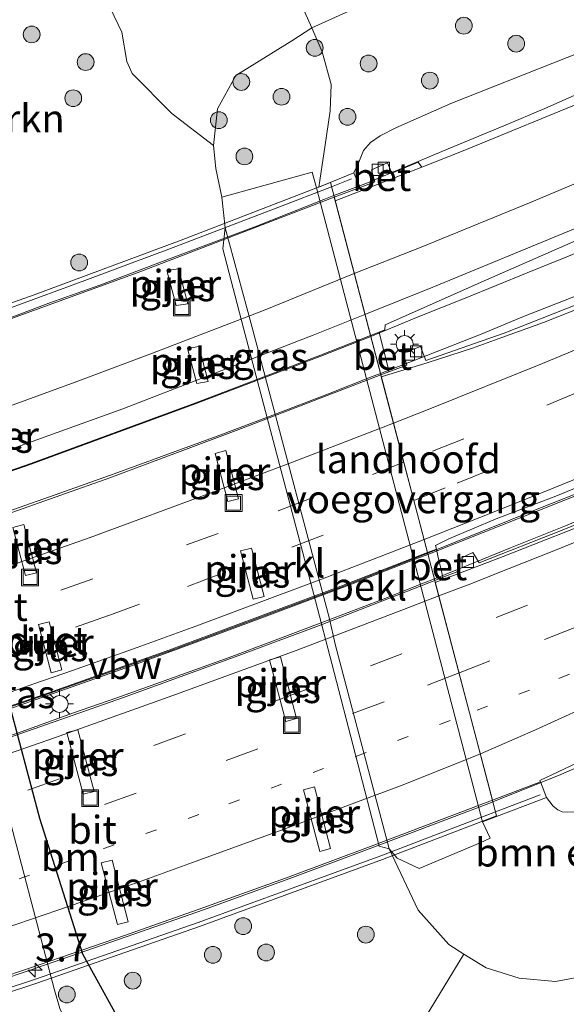
# Model space of a CAD drawing. Units: metres. Extents: x 139990 to 150009, y 452071 to 456253.
# Drawn here: x 142211 to 142260, y 456081 to 456169 of the extents above; entities that cross this region are included whole.
import ezdxf
from ezdxf.enums import TextEntityAlignment as Align

# ---------------------------------------------------------------- set-up
doc = ezdxf.new("R2010")
doc.units = ezdxf.units.M
for name, pattern in [('IE-TERREINAFSCHEIDING', [10, 8, -2]), ('VW-1-3_STREEP', [4, 1, -3]), ('VW-3-9_STREEP', [12, 3, -9])]:
    doc.linetypes.add(name, pattern=pattern)
doc.layers.get('0').update_dxf_attribs({"lineweight": 25})
for name, color, linetype, lineweight in [('B-ME-AM-KILOMETR-S-B2', 7, 'Continuous', 18), ('B-ME-BV-GELEIDECONSTRUCTIE-ANTIVERBLINDINGSSCHERM-L-B1', 213, 'BV-ANTIVERBLINDINGSSCHERM', 18), ('B-ME-BV-GELEIDECONSTRUCTIE-ANTIVERBLINDINGSSCHERM-L-B2', 213, 'BV-ANTIVERBLINDINGSSCHERM', 18), ('B-ME-BV-GELEIDECONSTRUCTIE-GELEIDERAIL-L-B1', 213, 'BV-GELEIDERAIL', 18), ('B-ME-BV-GELEIDECONSTRUCTIE-GELEIDERAIL-L-B2', 213, 'BV-GELEIDERAIL', 18), ('B-ME-GR-BOMENSTRUIKEN-GV-B6', 93, 'Continuous', 18), ('B-ME-GR-BOOM-GV-B6', 93, 'Continuous', 18), ('B-ME-GR-BOOM-S-B1', 93, 'Continuous', 18), ('B-ME-GW-KRUINLIJN-L-B1', 93, 'Continuous', 18), ('B-ME-GW-TEENLIJN-L-B1', 93, 'Continuous', 18), ('B-ME-IE-GRASLAND-GV-B6', 93, 'Continuous', 18), ('B-ME-IE-INRICHTINGSELEMENT-S-B1', 253, 'Continuous', 18), ('B-ME-IE-MEUBILAIR_WEGMEUBILAIR-LICHTMAST-S-B1', 8, 'Continuous', 18), ('B-ME-IE-MEUBILAIR_WEGMEUBILAIR-LICHTMAST-S-B2', 8, 'Continuous', 18), ('B-ME-IE-TERREINAFSCHEIDING-RASTERHEKWERK-L-B1', 8, 'IE-TERREINAFSCHEIDING', 18), ('B-ME-KW-LANDHOOFD-GV-B6', 173, 'Continuous', 18), ('B-ME-KW-LEUNING-L-B1', 8, 'Continuous', 18), ('B-ME-KW-LEUNING-L-B2', 8, 'Continuous', 18), ('B-ME-KW-PIJLER-GV-B6', 173, 'Continuous', 18), ('B-ME-KW-VIADUCT-GV-B7', 173, 'Continuous', 18), ('B-ME-KW-VOEGOVERGANG-L-B2', 8, 'Continuous', 18), ('B-ME-OB-BEKLEDING-GV-B6', 253, 'Continuous', 18), ('B-ME-OG-WATER-GV-B6', 153, 'Continuous', 18), ('B-ME-VH-VERH_SOORT-BETON-OVERIG-GV-B6', 8, 'IE-TERREINAFSCHEIDING-NATUURLIJK-HOUTWAL', 18), ('B-ME-VH-VERH_SOORT-BITUMEN-GV-B6', 8, 'IE-TERREINAFSCHEIDING-NATUURLIJK-HOUTWAL', 18), ('B-ME-VH-VERH_SOORT-BITUMEN-GV-B7', 8, 'Continuous', 18), ('B-ME-VH-VERH_SOORT-KLINKERS-GV-B6', 8, 'IE-TERREINAFSCHEIDING-NATUURLIJK-HOUTWAL', 18), ('B-ME-VV-KOLK-S-B1', 8, 'Continuous', 18), ('B-ME-VW-MARKERING-13STREEP-045-L-B1', 255, 'VW-1-3_STREEP', 18), ('B-ME-VW-MARKERING-13STREEP-045-L-B2', 255, 'VW-1-3_STREEP', 18), ('B-ME-VW-MARKERING-39STREEP-015-L-B1', 255, 'VW-3-9_STREEP', 18), ('B-ME-VW-MARKERING-39STREEP-015-L-B2', 255, 'VW-3-9_STREEP', 18), ('B-ME-VW-MARKERING-STREEP-015-L-B1', 7, 'Continuous', 18), ('B-ME-VW-MARKERING-STREEP-015-L-B2', 7, 'Continuous', 18)]:
    doc.layers.add(name, color=color, linetype=linetype, lineweight=lineweight)
doc.layers.add('B-ME-GW-INSTEEKWATERGANG-L-B1', color=10, linetype='Continuous')
doc.styles.add('NLCS-ISO', font='NLCS-ISO.TTF')
doc.linetypes.add('BV-ANTIVERBLINDINGSSCHERM', pattern='A,2,-1,[22,NLCS.SHX,S=1,R=0,X=0,Y=0],-1', length=4)
doc.linetypes.add('BV-GELEIDERAIL', pattern='A,10,-3,[108,NLCS.SHX,S=1,R=0,X=0,Y=0],-3', length=16)
doc.linetypes.add('IE-TERREINAFSCHEIDING-NATUURLIJK-HOUTWAL', pattern='A,7,-1.5,[67,NLCS.SHX,S=0.75,R=45,X=0,Y=0],-1.5,7,-1.5,[70,NLCS.SHX,S=0.75,R=0,X=0,Y=0],-1.5', length=20)

# ---------------------------------------------------------------- blocks, each defined once
blk = doc.blocks.new('hecto')
for p, q in [((0, 0.625), (-0.625, 0)), ((0, -0.625), (0, 0.625)), ((-0.625, 0), (0.625, 0)), ((0.625, 0), (0, -0.625))]:
    blk.add_line(p, q)
blk = doc.blocks.new('boom')
h = blk.add_hatch(color=256)
edge = h.paths.add_edge_path()
edge.add_arc((0, 0), 0.75, 0, 360)
blk.add_circle((0, 0), 0.75)
blk = doc.blocks.new('lantaarnpaal')
for p, q in [((-0.884, 0.884), (-0.53, 0.53)), ((0, 0.75), (0, 1.25)), ((0.53, 0.53), (0.884, 0.884)), ((-0.75, 0), (-1.25, 0)), ((0.75, 0), (1.25, 0)), ((-0.53, -0.53), (-0.884, -0.884)), ((0, -0.75), (0, -1.25)), ((0.53, -0.53), (0.884, -0.884))]:
    blk.add_line(p, q)
blk.add_circle((0, 0), 0.75)
blk = doc.blocks.new('kolk')
blk.add_lwpolyline([(-0.5, -0.5), (0.5, -0.5), (0.5, 0.5), (-0.5, 0.5)], close=True)
blk = doc.blocks.new('put')
for p, q in [((0.75, 0.75), (-0.75, 0.75)), ((-0.75, 0.75), (-0.75, -0.75)), ((0.75, -0.75), (0.75, 0.75)), ((-0.75, -0.75), (0.75, -0.75))]:
    blk.add_line(p, q)
blk.add_lwpolyline([(-0.625, 0.625), (0.625, 0.625), (0.625, -0.625), (-0.625, -0.625)], close=True)

msp = doc.modelspace()

# ---------------------------------------------------------------- linework, layer by layer
at = {"layer": 'B-ME-BV-GELEIDECONSTRUCTIE-ANTIVERBLINDINGSSCHERM-L-B1'}
msp.add_polyline3d([(142295.8563, 456141.8021, 11.521), (142293.7481, 456140.8571, 11.515), (142289.1217, 456138.7754, 11.5289), (142284.2322, 456136.6351, 11.5456), (142280.5558, 456135.0971, 11.5461), (142275.6175, 456132.9291, 11.5907), (142270.7607, 456130.8137, 11.6237), (142265.8691, 456128.7544, 11.6206), (142262.0694, 456127.2054, 11.6514), (142257.1293, 456125.2378, 11.6883), (142252.2481, 456123.2906, 11.712), (142247.3331, 456121.3372, 11.7549)], dxfattribs=at)
at = {"layer": 'B-ME-BV-GELEIDECONSTRUCTIE-ANTIVERBLINDINGSSCHERM-L-B2'}
msp.add_polyline3d([(142181.5661, 456098.1975, 11.7258), (142188.7676, 456100.4685, 11.774), (142198.2734, 456103.5821, 11.776), (142207.7514, 456106.7767, 11.791), (142217.1379, 456110.0653, 11.789), (142221.7415, 456111.7049, 11.783), (142226.4325, 456113.4362, 11.791), (142231.4923, 456115.2988, 11.776), (142236.4802, 456117.1586, 11.7869), (142240.5171, 456118.6912, 11.736), (142246.4369, 456120.9966, 11.7494), (142247.3331, 456121.3372, 11.7549)], dxfattribs=at)
at = {"layer": 'B-ME-BV-GELEIDECONSTRUCTIE-GELEIDERAIL-L-B1'}
for points in [[(142238.9398, 456153.3533, 9.6968), (142241.7819, 456154.4473, 9.703), (142244.2028, 456155.4321, 9.657), (142249.1332, 456157.5156, 9.6394), (142254.1063, 456159.5857, 9.6004), (142257.743, 456161.1174, 9.5965), (142263.8453, 456163.8324, 9.5498), (142267.5226, 456165.472, 9.5392), (142271.2277, 456167.1191, 9.4928), (142276.0811, 456169.2725, 9.4327), (142280.9563, 456171.4088, 9.3681), (142285.8452, 456173.5284, 9.2747), (142290.68, 456175.689, 9.2383), (142295.8565, 456177.9612, 9.262)], [(142242.2337, 456140.7889, 10.2289), (142246.3024, 456142.4673, 10.1878), (142250.647, 456144.197, 10.209), (142256.1853, 456146.4608, 10.1315), (142259.8585, 456147.9451, 10.1171), (142264.833, 456150.0455, 10.073), (142269.7361, 456152.1318, 10.0256), (142273.4038, 456153.7304, 9.9654), (142278.1933, 456155.7931, 9.8901), (142283.1654, 456157.9578, 9.9092), (142288.0984, 456160.0862, 9.8233), (142295.8578, 456163.3154, 9.7286)], [(142243.0992, 456137.4872, 9.9139), (142247.2229, 456139.0898, 9.864), (142252.0767, 456140.9988, 9.8523), (142255.8583, 456142.5604, 9.8413), (142260.7705, 456144.4878, 9.7757), (142265.7009, 456146.5267, 9.755), (142270.3289, 456148.4686, 9.703), (142275.5614, 456150.664, 9.6488), (142279.3012, 456152.3162, 9.6208), (142284.0847, 456154.436, 9.6418), (142288.9065, 456156.606, 9.6153), (142295.8571, 456159.9261, 9.54)], [(142247.3054, 456121.443, 10.5547), (142252.1948, 456123.4264, 10.4866), (142257.0752, 456125.3733, 10.4628), (142262.0149, 456127.3407, 10.4259), (142265.8132, 456128.8891, 10.3952), (142270.7033, 456130.9478, 10.3983), (142275.559, 456133.0628, 10.3653), (142280.4983, 456135.2312, 10.3206), (142284.1748, 456136.7692, 10.3202), (142289.0619, 456138.9085, 10.3034), (142293.7163, 456141.0046, 10.2895), (142295.8562, 456141.971, 10.2679)], [(142295.8568, 456139.7673, 9.9918), (142287.6843, 456136.1517, 10.0288), (142282.8526, 456133.9559, 10.0584), (142277.9603, 456131.7393, 10.0982), (142274.2564, 456130.1047, 10.103), (142269.4005, 456128.0466, 10.1626), (142264.4477, 456125.9519, 10.155), (142259.5813, 456123.8881, 10.1869), (142254.683, 456121.926, 10.2128), (142250.9119, 456120.3922, 10.1983), (142247.9007, 456119.1722, 10.196)], [(142295.8566, 456119.1904, 10.7256), (142290.4434, 456116.5131, 10.7692), (142286.8808, 456114.7024, 10.7656), (142282.0266, 456112.3507, 10.7949), (142277.2701, 456110.0547, 10.8525), (142272.4188, 456107.7625, 10.8595), (142268.7913, 456106.0105, 10.8818), (142263.9972, 456103.8072, 10.9038), (142259.183, 456101.706, 10.983), (142257.3398, 456100.963, 10.9947), (142253.1203, 456099.2619, 11.0214)]]:
    msp.add_polyline3d(points, dxfattribs=at)
at = {"layer": 'B-ME-BV-GELEIDECONSTRUCTIE-GELEIDERAIL-L-B2'}
for points in [[(142238.9398, 456153.3533, 9.6968), (142238.0636, 456153.0159, 9.695), (142231.9005, 456150.5538, 9.7943), (142226.9021, 456148.6815, 9.7936), (142223.1053, 456147.2606, 9.8083), (142218.098, 456145.3673, 9.8586), (142213.553, 456143.763, 9.772), (142208.1077, 456141.6957, 9.8165), (142204.377, 456140.4143, 9.7958), (142199.418, 456138.748, 9.76), (142194.689, 456137.121, 9.757), (142189.954, 456135.514, 9.761), (142185.4415, 456133.9156, 9.7578), (142180.377, 456132.2215, 9.7537), (142173.2264, 456130.0013, 9.755)], [(142242.2337, 456140.7889, 10.2289), (142237.778, 456139.0385, 10.2596), (142226.673, 456134.8031, 10.2631), (142211.9769, 456129.3913, 10.2723), (142197.3562, 456124.302, 10.2833), (142187.4973, 456121.0283, 10.2627), (142176.5096, 456117.4806, 10.2432)], [(142177.3327, 456114.3418, 9.877), (142181.394, 456115.603, 9.884), (142186.15, 456117.147, 9.9), (142190.963, 456118.706, 9.919), (142195.706, 456120.288, 9.91), (142200.438, 456121.902, 9.912), (142205.173, 456123.509, 9.906), (142209.887, 456125.178, 9.916), (142214.6, 456126.846, 9.915), (142219.357, 456128.546, 9.918), (142223.5714, 456130.0672, 9.9583), (142228.5539, 456131.9059, 9.9803), (142233.5131, 456133.774, 9.9553), (142238.4751, 456135.6676, 9.943), (142242.2023, 456137.1583, 9.8893), (142243.0992, 456137.4872, 9.9139)], [(142181.548, 456098.2664, 10.5263), (142188.1694, 456100.3704, 10.5702), (142198.7749, 456103.8547, 10.5768), (142212.9733, 456108.7154, 10.5899), (142224.272, 456112.7173, 10.5874), (142239.5942, 456118.4367, 10.5472), (142247.3054, 456121.443, 10.5547)], [(142247.9007, 456119.1722, 10.196), (142246.9954, 456118.8044, 10.1869), (142243.3455, 456117.3646, 10.2171), (142238.3532, 456115.4563, 10.229), (142233.3371, 456113.5535, 10.224), (142229.6079, 456112.1596, 10.2501), (142224.6637, 456110.3766, 10.2308), (142219.5952, 456108.5425, 10.2389), (142215.7526, 456107.2038, 10.236), (142210.7437, 456105.4032, 10.238), (142205.8029, 456103.6937, 10.2399), (142200.6437, 456102.0131, 10.2232), (142195.5902, 456100.3015, 10.2071), (142191.8174, 456099.092, 10.2266), (142186.8396, 456097.4853, 10.2057), (142182.1517, 456095.9643, 10.1626)], [(142187.3171, 456076.266, 10.9922), (142194.5728, 456078.5342, 10.991), (142203.836, 456081.5467, 11.011), (142211.7925, 456084.23, 11.101), (142220.441, 456087.222, 11.0922), (142227.3358, 456089.6459, 11.0372), (142235.0087, 456092.4174, 11.0172), (142242.5697, 456095.2473, 11.011), (142249.2362, 456097.7759, 11.0122), (142252.992, 456099.2102, 11.0222), (142253.1203, 456099.2619, 11.0214)]]:
    msp.add_polyline3d(points, dxfattribs=at)
at = {"layer": 'B-ME-GR-BOMENSTRUIKEN-GV-B6'}
for points in [[(142261.8709, 456083.8506, 3.2255), (142258.698, 456083.2452, 3.0965), (142255.4506, 456083.5315, 3.1655), (142252.5087, 456084.4571, 3.1797), (142250.5374, 456085.6926, 3.2398), (142249.2039, 456086.5285, 3.2805), (142246.4541, 456089.5989, 3.2061), (142243.864, 456095.068, 3.332), (142244.5948, 456094.2524, 3.5638), (142246.537, 456093.3283, 4.2531), (142251.9937, 456095.6189, 6.963), (142252.8641, 456096.0159, 7.4746), (142252.1872, 456097.4791, 7.4898), (142257.8909, 456099.6646, 10.0888), (142258.491, 456098.8885, 10.1364), (142258.9147, 456098.5569, 10.0805), (142259.2955, 456098.3721, 10.0079), (142259.742, 456098.3462, 9.9808)], [(142262.6088, 456058.1576, 3.4269), (142253.3006, 456055.3887, 3.3669), (142248.8898, 456054.3552, 3.4479), (142247.4351, 456054.8755, 3.3534), (142246.6179, 456056.1485, 3.3332), (142245.1623, 456065.8686, 3.5019), (142243.2678, 456074.8487, 3.5154), (142243.2181, 456076.0004, 3.5019), (142246.6157, 456079.2341, 3.4142), (142250.5374, 456085.6926, 3.2398), (142252.5087, 456084.4571, 3.1797), (142255.4506, 456083.5315, 3.1655), (142258.698, 456083.2452, 3.0965), (142261.8709, 456083.8506, 3.2255)]]:
    msp.add_polyline3d(points, dxfattribs=at)
at = {"layer": 'B-ME-GR-BOOM-GV-B6'}
for points in [[(142192.126, 456222.684, 3.324), (142217.768, 456215.012, 3.081), (142228.2818, 456212.6168, 2.9925), (142242.358, 456209.41, 2.874), (142250.9511, 456207.2129, 2.9561), (142261.2521, 456204.0536, 3.1843), (142269.9278, 456200.9558, 3.2843), (142279.4957, 456199.1575, 3.3218), (142295.8572, 456198.6852, 3.4089), (142295.8561, 456193.8323, 3.4758), (142284.9415, 456189.2465, 3.6136), (142270.509, 456182.851, 3.698), (142253.9835, 456175.5997, 3.6707), (142239.9995, 456169.6834, 3.7079), (142236.969, 456168.309, 3.579), (142235.1973, 456167.1652, 3.4529), (142230.1999, 456164.0785, 3.1807), (142228.5897, 456161.1099, 3.2054)], [(142228.5897, 456161.1099, 3.2054), (142228.22, 456157.826, 3.294), (142224.4939, 456160.6906, 3.1669), (142220.9815, 456164.2623, 3.1469), (142220.4978, 456165.3192, 3.3429), (142220.0584, 456167.9391, 3.3589), (142218.3532, 456171.515, 3.4082), (142217.5157, 456172.7943, 3.3942), (142216.6215, 456173.6533, 3.3942), (142214.241, 456177.1792, 3.2516), (142211.9634, 456182.5699, 3.236), (142210.784, 456185.9783, 3.2516)]]:
    msp.add_polyline3d(points, dxfattribs=at)
at = {"layer": 'B-ME-GW-INSTEEKWATERGANG-L-B1'}
msp.add_polyline3d([(142205.085, 456126.493, 3.196), (142212.72, 456097.814, 3.193), (142216.54, 456085.7, 3.34), (142220.671, 456078.224, 3.315), (142222.009, 456074.294, 3.16), (142223.435, 456070.5, 3.166), (142223.8471, 456070.4264, 3.19), (142225.7196, 456069.1991, 3.2089), (142226.4007, 456068.4531, 3.2241), (142226.762, 456067.6446, 3.2392), (142229.9776, 456058.5226, 3.2732), (142230.5483, 456054.1195, 3.2959), (142230.645, 456052.2666, 3.277), (142230.395, 456050.4962, 3.1863), (142229.7643, 456048.7868, 3.0275), (142229.086, 456047.6706, 2.9519), (142224.1808, 456042.7903, 2.3962), (142221.9621, 456040.4653, 2.2337), (142220.2959, 456037.6671, 2.217), (142219.3467, 456032.6024, 2.3363)], dxfattribs=at)
at = {"layer": 'B-ME-GW-KRUINLIJN-L-B1'}
for points in [[(142295.8579, 456181.7234, 8.2165), (142287.982, 456178.14, 8.451), (142283.427, 456176.092, 8.475), (142263.7264, 456167.2481, 8.6178), (142249.372, 456161.57, 8.7474), (142244.4535, 456159.3948, 8.7923), (142243.0751, 456158.6985, 8.8023), (142242.2142, 456158.0996, 8.8147), (142241.5864, 456157.3786, 8.7997), (142241.1661, 456156.3261, 8.83), (142240.717, 456155.377, 8.7982)], [(142295.8579, 456115.7526, 9.7337), (142278.713, 456107.528, 9.9022), (142266.5209, 456101.3859, 9.7727), (142263.5294, 456099.8495, 9.8507), (142261.6916, 456099.007, 9.8767), (142260.376, 456098.382, 9.93), (142259.742, 456098.3462, 9.9808), (142259.2955, 456098.3721, 10.0079), (142258.9147, 456098.5569, 10.0805), (142258.491, 456098.8885, 10.1364), (142257.8909, 456099.6646, 10.0888)]]:
    msp.add_polyline3d(points, dxfattribs=at)
at = {"layer": 'B-ME-GW-TEENLIJN-L-B1'}
msp.add_polyline3d([(142239.9995, 456169.6834, 3.7079), (142236.969, 456168.309, 3.579), (142235.1973, 456167.1652, 3.4529), (142230.1999, 456164.0785, 3.1807), (142228.5897, 456161.1099, 3.2054), (142228.22, 456157.826, 3.294), (142228.4293, 456155.7832, 3.3122), (142228.9757, 456153.2273, 3.5269), (142229.27, 456150.474, 3.195), (142231.59, 456141.9, 3.208), (142238.563, 456115.588, 3.22), (142239.064, 456113.338, 3.298), (142243.864, 456095.068, 3.332), (142246.4541, 456089.5989, 3.2061), (142249.2039, 456086.5285, 3.2805), (142250.5374, 456085.6926, 3.2398), (142252.5087, 456084.4571, 3.1797), (142255.4506, 456083.5315, 3.1655), (142258.698, 456083.2452, 3.0965), (142261.8709, 456083.8506, 3.2255), (142266.5784, 456085.1549, 3.2136), (142271.0219, 456086.6142, 3.3761), (142281.9258, 456091.5264, 3.8573), (142295.8559, 456100.0607, 4.5801)], dxfattribs=at)
at = {"layer": 'B-ME-IE-GRASLAND-GV-B6'}
for points in [[(142284.6853, 456171.7541, 8.6416), (142273.2061, 456166.7986, 8.7807), (142262.0421, 456162.0934, 8.8811), (142250.3275, 456157.292, 8.942), (142246.7728, 456155.8992, 8.9558), (142246.4457, 456156.3357, 8.8918), (142244.1263, 456155.3451, 8.8718), (142243.718, 456156.2713, 8.8818), (142242.2872, 456155.6663, 8.8751), (142242.6091, 456154.5704, 8.9117), (142241.2919, 456154.0747, 8.9121), (142240.717, 456155.377, 8.7982), (142241.1661, 456156.3261, 8.83), (142241.5864, 456157.3786, 8.7997), (142242.2142, 456158.0996, 8.8147), (142243.0751, 456158.6985, 8.8023), (142244.4535, 456159.3948, 8.7923), (142249.372, 456161.57, 8.7474), (142263.7264, 456167.2481, 8.6178), (142283.427, 456176.092, 8.475)], [(142283.427, 456176.092, 8.475), (142263.7264, 456167.2481, 8.6178), (142249.372, 456161.57, 8.7474), (142244.4535, 456159.3948, 8.7923), (142243.0751, 456158.6985, 8.8023), (142242.2142, 456158.0996, 8.8147), (142241.5864, 456157.3786, 8.7997), (142241.1661, 456156.3261, 8.83)], [(142218.3532, 456171.515, 3.4082), (142220.0584, 456167.9391, 3.3589), (142220.4978, 456165.3192, 3.3429), (142220.9815, 456164.2623, 3.1469), (142224.4939, 456160.6906, 3.1669), (142228.22, 456157.826, 3.294), (142228.4293, 456155.7832, 3.3122), (142228.9757, 456153.2273, 3.5269), (142229.27, 456150.474, 3.195), (142229.047, 456148.602, 3.115), (142230.906, 456141.522, 3.118), (142237.315, 456117.194, 3.115), (142238.75, 456111.61, 3.2), (142242.996, 456095.33, 3.205), (142243.864, 456095.068, 3.332), (142246.4541, 456089.5989, 3.2061), (142249.2039, 456086.5285, 3.2805), (142250.5374, 456085.6926, 3.2398), (142246.6157, 456079.2341, 3.4142)], [(142241.1661, 456156.3261, 8.83), (142240.717, 456155.377, 8.7982), (142237.592, 456154.118, 7.651), (142237.393, 456154.037, 7.562), (142237.004, 456155.457, 7.593), (142228.9757, 456153.2273, 3.5269), (142228.4293, 456155.7832, 3.3122), (142228.22, 456157.826, 3.294), (142228.5897, 456161.1099, 3.2054), (142230.1999, 456164.0785, 3.1807), (142235.1973, 456167.1652, 3.4529), (142236.969, 456168.309, 3.579), (142239.9995, 456169.6834, 3.7079)], [(142254.1084, 456141.0735, 9.0392), (142247.1282, 456138.6522, 9.0997), (142246.6764, 456139.8805, 9.007), (142245.1182, 456139.3116, 9.015), (142245.4541, 456138.2287, 9.0461), (142243.8561, 456137.6375, 9.0981), (142243.7125, 456138.2213, 9.1563), (142243.1416, 456140.5418, 9.5042), (142242.9881, 456141.1658, 9.4583), (142243.4987, 456141.3665, 9.4092), (142243.513, 456141.828, 9.44), (142252.536, 456145.8436, 9.396), (142261.6926, 456149.862, 9.312), (142270.9884, 456153.8412, 9.2485), (142280.2668, 456157.841, 9.1276), (142289.6036, 456161.8769, 9.1032), (142295.858, 456164.6011, 8.9927), (142295.857, 456159.1605, 8.8095), (142287.731, 456155.3745, 8.8371), (142275.6488, 456150.0488, 8.9037), (142265.1078, 456145.4159, 8.956), (142254.1084, 456141.0735, 9.0392)], [(142222.238, 456069.8255, 2.6751), (142219.4424, 456068.678, 1.5125), (142219.3136, 456068.977, 1.5125), (142216.6134, 456076.4448, 1.4947), (142214.5296, 456080.8371, 1.3878), (142214.0183, 456082.5846, 1.3878), (142206.6186, 456110.6468, 1.3864), (142199.219, 456138.709, 1.385), (142198.588, 456141.951, 1.385), (142198.0519, 456146.3984, 1.385), (142198.2447, 456149.0751, 1.3845), (142199.7238, 456149.0639, 2.4926), (142202.0509, 456148.1829, 3.5307), (142201.8353, 456146.4001, 3.5368), (142201.992, 456140.928, 3.3418), (142205.085, 456126.493, 3.196), (142212.72, 456097.814, 3.193), (142216.54, 456085.7, 3.34), (142220.671, 456078.224, 3.315), (142222.009, 456074.294, 3.16), (142223.435, 456070.5, 3.166), (142222.238, 456069.8255, 2.6751)], [(142224.074, 456146.66, 3.113), (142224.901, 456143.539, 3.049), (142225.925, 456143.697, 3.041), (142225.098, 456146.818, 3.049), (142224.074, 456146.66, 3.113)], [(142225.897, 456139.721, 3.113), (142226.724, 456136.6, 3.049), (142227.748, 456136.757, 3.041), (142226.921, 456139.878, 3.049), (142225.897, 456139.721, 3.113)], [(142277.6194, 456130.981, 9.2001), (142259.2799, 456123.5002, 9.3231), (142251.8836, 456120.5991, 9.3793), (142251.3317, 456121.5004, 9.281), (142250.1358, 456120.9595, 9.2832), (142249.9213, 456119.7935, 9.344), (142248.661, 456119.3007, 9.318), (142248.531, 456119.8639, 9.4436), (142248.2159, 456121.2286, 9.771), (142248.0782, 456121.8249, 9.7282), (142248.0027, 456122.1521, 9.7164), (142249.198, 456122.7423, 9.7104), (142253.4204, 456124.514, 9.6831), (142258.7135, 456126.5282, 9.62), (142263.4289, 456128.4657, 9.5581)], [(142228.365, 456130.355, 3.13), (142229.494, 456126.05, 3.12), (142230.461, 456126.304, 3.176), (142229.332, 456130.609, 3.1), (142228.365, 456130.355, 3.13)], [(142224.0157, 456036.0435, 2.812), (142224.0007, 456037.8354, 2.6576), (142224.1808, 456042.7903, 2.3962), (142229.086, 456047.6706, 2.9519), (142229.7643, 456048.7868, 3.0275), (142230.395, 456050.4962, 3.1863), (142230.645, 456052.2666, 3.277), (142230.5483, 456054.1195, 3.2959), (142229.9776, 456058.5226, 3.2732), (142226.762, 456067.6446, 3.2392), (142226.4007, 456068.4531, 3.2241), (142225.7196, 456069.1991, 3.2089), (142223.8471, 456070.4264, 3.19), (142223.435, 456070.5, 3.166), (142222.009, 456074.294, 3.16), (142220.671, 456078.224, 3.315), (142216.54, 456085.7, 3.34), (142212.72, 456097.814, 3.193), (142205.085, 456126.493, 3.196)], [(142210.338, 456123.756, 3.13), (142211.467, 456119.451, 3.12), (142212.435, 456119.705, 3.176), (142211.306, 456124.01, 3.1), (142210.338, 456123.756, 3.13)], [(142230.637, 456121.656, 3.13), (142231.766, 456117.351, 3.12), (142232.733, 456117.604, 3.176), (142231.604, 456121.909, 3.1), (142230.637, 456121.656, 3.13)], [(142212.62, 456115.086, 3.13), (142213.749, 456110.781, 3.12), (142214.716, 456111.035, 3.176), (142213.587, 456115.34, 3.1), (142212.62, 456115.086, 3.13)], [(142233.208, 456111.953, 3.18), (142234.653, 456106.452, 3.18), (142235.62, 456106.706, 3.158), (142234.175, 456112.207, 3.211), (142233.208, 456111.953, 3.18)], [(142215.159, 456105.445, 3.18), (142216.604, 456099.945, 3.18), (142217.571, 456100.199, 3.158), (142216.126, 456105.699, 3.211), (142215.159, 456105.445, 3.18)], [(142259.742, 456098.3462, 9.9808), (142259.2955, 456098.3721, 10.0079), (142258.9147, 456098.5569, 10.0805), (142258.491, 456098.8885, 10.1364), (142257.8909, 456099.6646, 10.0888), (142257.3548, 456101.0636, 10.2719), (142257.3145, 456101.1688, 10.2719), (142262.2079, 456103.4805, 10.1905)], [(142236.24, 456100.346, 3.18), (142237.685, 456094.846, 3.18), (142238.652, 456095.1, 3.158), (142237.207, 456100.6, 3.211), (142236.24, 456100.346, 3.18)], [(142218.209, 456093.822, 3.18), (142219.654, 456088.321, 3.18), (142220.622, 456088.575, 3.158), (142219.176, 456094.076, 3.211), (142218.209, 456093.822, 3.18)]]:
    msp.add_polyline3d(points, dxfattribs=at)
at = {"layer": 'B-ME-IE-TERREINAFSCHEIDING-RASTERHEKWERK-L-B1'}
msp.add_polyline3d([(142237.592, 456154.118, 7.651), (142237.913, 456156.101, 7.992), (142238.148, 456157.688, 7.729), (142238.6251, 456160.918, 7.0207), (142238.7184, 456163.2599, 6.0903), (142237.9042, 456166.1839, 3.916), (142236.969, 456168.309, 3.579), (142235.271, 456172.154, 3.582), (142232.699, 456178.859, 3.531), (142230.445, 456184.492, 3.383), (142224.631, 456197.1356, 3.189), (142228.2818, 456212.6168, 2.9925), (142229.4745, 456216.9393, 2.7332)], dxfattribs=at)
at = {"layer": 'B-ME-KW-LANDHOOFD-GV-B6'}
msp.add_polyline3d([(142247.9873, 456118.8418, 9.3825), (142253.0763, 456099.4297, 10.2582), (142257.3548, 456101.0636, 10.2719), (142257.8909, 456099.6646, 10.0888), (142252.1872, 456097.4791, 7.4898), (142244.7901, 456125.7581, 7.5259), (142237.393, 456154.037, 7.562), (142237.592, 456154.118, 7.651), (142240.717, 456155.377, 8.7982), (142241.2919, 456154.0747, 8.9121), (142238.9778, 456153.2086, 8.9132), (142239.0627, 456152.8845, 8.9855), (142242.2145, 456140.862, 9.4428), (142243.1328, 456137.359, 9.0983), (142243.1746, 456137.1998, 9.1879), (142246.0403, 456126.2687, 9.7193), (142247.2862, 456121.5161, 9.7309), (142247.9408, 456119.0191, 9.379), (142247.9873, 456118.8418, 9.3825)], dxfattribs=at)
at = {"layer": 'B-ME-KW-LEUNING-L-B1'}
for p, q in [((142238.7318, 456154.1469, 9.0802), (142240.5224, 456154.8478, 9.0829)), ((142253.3527, 456098.3755, 10.4061), (142257.3421, 456099.9041, 10.3984))]:
    msp.add_line(p, q, dxfattribs=at)
at = {"layer": 'B-ME-KW-LEUNING-L-B2'}
for points in [[(142173.0196, 456130.79, 9.1182), (142178.9556, 456132.6808, 9.1221), (142188.8709, 456135.9404, 9.129), (142198.1189, 456139.0691, 9.1367), (142205.4844, 456141.6383, 9.1171), (142215.7086, 456145.4009, 9.078), (142224.2399, 456148.5748, 9.0745), (142233.9624, 456152.2801, 9.0731), (142238.7318, 456154.1469, 9.0802)], [(142187.5467, 456075.3904, 10.4006), (142196.3259, 456078.1526, 10.4258), (142212.3554, 456083.4442, 10.4718), (142226.8426, 456088.499, 10.4818), (142243.138, 456094.4615, 10.4258), (142253.3527, 456098.3755, 10.4061)]]:
    msp.add_polyline3d(points, dxfattribs=at)
at = {"layer": 'B-ME-KW-PIJLER-GV-B6'}
for points in [[(142224.074, 456146.66, 3.113), (142225.098, 456146.818, 3.049), (142225.925, 456143.697, 3.041), (142224.901, 456143.539, 3.049), (142224.074, 456146.66, 3.113)], [(142225.897, 456139.721, 3.113), (142226.921, 456139.878, 3.049), (142227.748, 456136.757, 3.041), (142226.724, 456136.6, 3.049), (142225.897, 456139.721, 3.113)], [(142228.365, 456130.355, 3.13), (142229.332, 456130.609, 3.1), (142230.461, 456126.304, 3.176), (142229.494, 456126.05, 3.12), (142228.365, 456130.355, 3.13)], [(142210.338, 456123.756, 3.13), (142211.306, 456124.01, 3.1), (142212.435, 456119.705, 3.176), (142211.467, 456119.451, 3.12), (142210.338, 456123.756, 3.13)], [(142230.637, 456121.656, 3.13), (142231.604, 456121.909, 3.1), (142232.733, 456117.604, 3.176), (142231.766, 456117.351, 3.12), (142230.637, 456121.656, 3.13)], [(142212.62, 456115.086, 3.13), (142213.587, 456115.34, 3.1), (142214.716, 456111.035, 3.176), (142213.749, 456110.781, 3.12), (142212.62, 456115.086, 3.13)], [(142233.208, 456111.953, 3.18), (142234.175, 456112.207, 3.211), (142235.62, 456106.706, 3.158), (142234.653, 456106.452, 3.18), (142233.208, 456111.953, 3.18)], [(142215.159, 456105.445, 3.18), (142216.126, 456105.699, 3.211), (142217.571, 456100.199, 3.158), (142216.604, 456099.945, 3.18), (142215.159, 456105.445, 3.18)], [(142236.24, 456100.346, 3.18), (142237.207, 456100.6, 3.211), (142238.652, 456095.1, 3.158), (142237.685, 456094.846, 3.18), (142236.24, 456100.346, 3.18)], [(142218.209, 456093.822, 3.18), (142219.176, 456094.076, 3.211), (142220.622, 456088.575, 3.158), (142219.654, 456088.321, 3.18), (142218.209, 456093.822, 3.18)]]:
    msp.add_polyline3d(points, dxfattribs=at)
at = {"layer": 'B-ME-KW-VIADUCT-GV-B7'}
msp.add_polyline3d([(142196.4394, 456077.8004, 10.4258), (142187.6406, 456075.0321, 10.359), (142180.2801, 456103.1016, 9.7235), (142172.9196, 456131.1712, 9.072), (142187.7839, 456136.0047, 9.05), (142195.0704, 456138.4439, 9.05), (142202.578, 456141.095, 9.054), (142212.2334, 456144.5158, 9.054), (142225.3364, 456149.3645, 9.04), (142238.6334, 456154.5219, 9.059), (142246.0403, 456126.2687, 9.7193), (142253.4471, 456098.0154, 10.288), (142243.2678, 456094.115, 10.4258), (142226.9671, 456088.1505, 10.4818), (142212.4743, 456083.0938, 10.4718), (142196.4394, 456077.8004, 10.4258)], dxfattribs=at)
at = {"layer": 'B-ME-KW-VOEGOVERGANG-L-B2'}
msp.add_polyline3d([(142238.6334, 456154.5219, 9.059), (142246.0403, 456126.2687, 9.7193), (142253.4471, 456098.0154, 10.288)], dxfattribs=at)
at = {"layer": 'B-ME-OB-BEKLEDING-GV-B6'}
msp.add_polyline3d([(142251.9937, 456095.6189, 6.963), (142246.537, 456093.3283, 4.2531), (142244.5948, 456094.2524, 3.5638), (142243.864, 456095.068, 3.332), (142239.064, 456113.338, 3.298), (142238.563, 456115.588, 3.22), (142231.59, 456141.9, 3.208), (142229.27, 456150.474, 3.195), (142228.9757, 456153.2273, 3.5269), (142237.004, 456155.457, 7.593), (142237.393, 456154.037, 7.562), (142244.7901, 456125.7581, 7.5259), (142252.1872, 456097.4791, 7.4898), (142252.8641, 456096.0159, 7.4746), (142251.9937, 456095.6189, 6.963)], dxfattribs=at)
at = {"layer": 'B-ME-OG-WATER-GV-B6'}
msp.add_polyline3d([(142206.6186, 456110.6468, 1.3864), (142214.0183, 456082.5846, 1.3878), (142214.5296, 456080.8371, 1.3878), (142216.6134, 456076.4448, 1.4947), (142219.3136, 456068.977, 1.5125), (142219.4424, 456068.678, 1.5125), (142220.2035, 456066.9104, 1.5125), (142221.8415, 456063.6555, 1.5125), (142222.8074, 456061.3278, 1.5125), (142223.6494, 456057.7507, 1.5125), (142223.9594, 456053.5203, 1.5166), (142223.8699, 456052.7232, 1.5166), (142223.8014, 456052.1644, 1.5166), (142222.6294, 456046.7546, 1.5166), (142221.7593, 456043.5439, 1.5166), (142221.3137, 456042.6432, 1.5166), (142220.7807, 456041.815, 1.5166), (142220.2465, 456041.1196, 1.5166), (142218.7003, 456038.3151, 1.5166), (142218.2861, 456037.5016, 1.5166), (142218.0399, 456036.836, 1.5166)], dxfattribs=at)
at = {"layer": 'B-ME-VH-VERH_SOORT-BETON-OVERIG-GV-B6'}
for points in [[(142246.7728, 456155.8992, 8.9558), (142239.0627, 456152.8845, 8.9855), (142238.9778, 456153.2086, 8.9132), (142241.2919, 456154.0747, 8.9121), (142242.6091, 456154.5704, 8.9117), (142242.2872, 456155.6663, 8.8751), (142243.718, 456156.2713, 8.8818), (142244.1263, 456155.3451, 8.8718), (142246.4457, 456156.3357, 8.8918), (142246.7728, 456155.8992, 8.9558)], [(142251.3119, 456139.7461, 9.1084), (142247.2612, 456138.4338, 9.1146), (142243.1746, 456137.1998, 9.1879), (142243.1328, 456137.359, 9.0983), (142243.8561, 456137.6375, 9.0981), (142245.4541, 456138.2287, 9.0461), (142245.1182, 456139.3116, 9.015), (142246.6764, 456139.8805, 9.007), (142247.1282, 456138.6522, 9.0997), (142254.1084, 456141.0735, 9.0392), (142265.1078, 456145.4159, 8.956)], [(142261.8286, 456143.704, 9.0329), (142257.6169, 456142.0289, 9.0694), (142253.9134, 456140.684, 9.0858), (142251.3119, 456139.7461, 9.1084)], [(142243.8561, 456137.6375, 9.0981), (142243.1328, 456137.359, 9.0983), (142242.2145, 456140.862, 9.4428), (142242.9881, 456141.1658, 9.4583), (142243.1416, 456140.5418, 9.5042), (142243.7125, 456138.2213, 9.1563), (142243.8561, 456137.6375, 9.0981)], [(142295.8567, 456138.6146, 9.218), (142285.4112, 456133.9297, 9.2775), (142273.6935, 456128.9915, 9.2812), (142263.3803, 456124.841, 9.3497), (142254.0423, 456121.1546, 9.3547), (142247.9873, 456118.8418, 9.3825), (142247.9408, 456119.0191, 9.379), (142248.661, 456119.3007, 9.318), (142249.9213, 456119.7935, 9.344), (142250.1358, 456120.9595, 9.2832), (142251.3317, 456121.5004, 9.281), (142251.8836, 456120.5991, 9.3793), (142259.2799, 456123.5002, 9.3231), (142277.6194, 456130.981, 9.2001), (142283.7787, 456133.7505, 9.1679), (142283.9837, 456134.87, 9.1349), (142284.8312, 456135.2372, 9.1199), (142285.2046, 456134.3916, 9.1605), (142295.857, 456139.1372, 9.1121), (142295.8567, 456138.6146, 9.218)], [(142248.661, 456119.3007, 9.318), (142247.9408, 456119.0191, 9.379), (142247.2862, 456121.5161, 9.7309), (142248.0782, 456121.8249, 9.7282), (142248.2159, 456121.2286, 9.771), (142248.531, 456119.8639, 9.4436), (142248.661, 456119.3007, 9.318)]]:
    msp.add_polyline3d(points, dxfattribs=at)
at = {"layer": 'B-ME-VH-VERH_SOORT-BITUMEN-GV-B6'}
for points in [[(142242.9881, 456141.1658, 9.4583), (142242.2145, 456140.862, 9.4428), (142239.0627, 456152.8845, 8.9855), (142246.7728, 456155.8992, 8.9558), (142250.3275, 456157.292, 8.942), (142262.0421, 456162.0934, 8.8811), (142273.2061, 456166.7986, 8.7807), (142284.6853, 456171.7541, 8.6416), (142295.856, 456176.6658, 8.5269), (142295.858, 456164.6011, 8.9927), (142289.6036, 456161.8769, 9.1032), (142280.2668, 456157.841, 9.1276), (142270.9884, 456153.8412, 9.2485), (142261.6926, 456149.862, 9.312), (142252.536, 456145.8436, 9.396), (142243.513, 456141.828, 9.44), (142243.4987, 456141.3665, 9.4092), (142242.9881, 456141.1658, 9.4583)], [(142248.0782, 456121.8249, 9.7282), (142247.2862, 456121.5161, 9.7309), (142246.0403, 456126.2687, 9.7193), (142243.1746, 456137.1998, 9.1879), (142247.2612, 456138.4338, 9.1146), (142251.3119, 456139.7461, 9.1084), (142253.9134, 456140.684, 9.0858), (142257.6169, 456142.0289, 9.0694), (142261.8286, 456143.704, 9.0329)], [(142257.3548, 456101.0636, 10.2719), (142253.0763, 456099.4297, 10.2582), (142247.9873, 456118.8418, 9.3825), (142254.0423, 456121.1546, 9.3547), (142263.3803, 456124.841, 9.3497), (142273.6935, 456128.9915, 9.2812), (142285.4112, 456133.9297, 9.2775), (142295.8567, 456138.6146, 9.218), (142295.8563, 456120.089, 9.9949), (142285.1992, 456114.456, 10.05), (142273.7423, 456108.9794, 10.1444), (142262.2079, 456103.4805, 10.1905), (142257.3145, 456101.1688, 10.2719), (142257.3548, 456101.0636, 10.2719)], [(142263.4289, 456128.4657, 9.5581), (142258.7135, 456126.5282, 9.62), (142253.4204, 456124.514, 9.6831), (142249.198, 456122.7423, 9.7104), (142248.0027, 456122.1521, 9.7164), (142248.0782, 456121.8249, 9.7282)]]:
    msp.add_polyline3d(points, dxfattribs=at)
at = {"layer": 'B-ME-VH-VERH_SOORT-BITUMEN-GV-B7'}
for points in [[(142187.4739, 456121.0996, 9.4914), (142176.4906, 456117.5532, 9.4817), (142173.344, 456129.5527, 9.0145), (142173.2506, 456129.9091, 8.9459), (142180.3194, 456132.1378, 8.9963), (142191.3745, 456135.8032, 8.9818), (142203.4001, 456139.9223, 8.9773), (142221.6506, 456146.5652, 8.9802), (142238.9778, 456153.2086, 8.9132), (142239.0627, 456152.8845, 8.9855), (142242.2145, 456140.862, 9.4428), (142237.7509, 456139.1084, 9.4057), (142226.6467, 456134.8734, 9.4337), (142211.9516, 456129.4619, 9.4809), (142197.3321, 456124.373, 9.4862), (142187.4739, 456121.0996, 9.4914)], [(142188.1463, 456100.4418, 9.7403), (142181.529, 456098.3391, 9.688), (142180.2801, 456103.1016, 9.7235), (142177.4382, 456113.9396, 9.1595), (142177.3812, 456114.1568, 9.0471), (142183.6333, 456116.1153, 9.0966), (142193.4899, 456119.344, 9.1266), (142205.8584, 456123.5442, 9.1578), (142218.9774, 456128.1876, 9.1308), (142230.7038, 456132.5749, 9.0413), (142243.1328, 456137.359, 9.0983), (142243.1746, 456137.1998, 9.1879), (142246.0403, 456126.2687, 9.7193), (142247.2862, 456121.5161, 9.7309), (142239.5674, 456118.5068, 9.754), (142224.2464, 456112.7878, 9.7453), (142212.9487, 456108.7862, 9.759), (142198.751, 456103.9258, 9.7853), (142188.1463, 456100.4418, 9.7403)], [(142194.5196, 456078.701, 10.2691), (142187.2726, 456076.4355, 10.2558), (142182.2314, 456095.6603, 9.4656), (142182.1713, 456095.8895, 9.4256), (142188.9379, 456097.9974, 9.4173), (142198.9469, 456101.3137, 9.4475), (142209.9436, 456104.9685, 9.4123), (142220.1916, 456108.5814, 9.4172), (142230.7217, 456112.4244, 9.3776), (142237.8067, 456115.0566, 9.3974), (142247.9408, 456119.0191, 9.379), (142247.9873, 456118.8418, 9.3825), (142253.0763, 456099.4297, 10.2582), (142249.1739, 456097.9395, 10.2727), (142242.508, 456095.4111, 10.2792), (142234.9483, 456092.5816, 10.2865), (142227.2771, 456089.8107, 10.2939), (142220.3833, 456087.3873, 10.2915), (142211.736, 456084.3956, 10.284), (142203.781, 456081.7128, 10.2771), (142194.5196, 456078.701, 10.2691)]]:
    msp.add_polyline3d(points, dxfattribs=at)
at = {"layer": 'B-ME-VH-VERH_SOORT-KLINKERS-GV-B6'}
msp.add_polyline3d([(142242.996, 456095.33, 3.205), (142238.75, 456111.61, 3.2), (142237.315, 456117.194, 3.115), (142230.906, 456141.522, 3.118), (142229.047, 456148.602, 3.115), (142229.27, 456150.474, 3.195), (142231.59, 456141.9, 3.208), (142238.563, 456115.588, 3.22), (142239.064, 456113.338, 3.298), (142243.864, 456095.068, 3.332), (142242.996, 456095.33, 3.205)], dxfattribs=at)
at = {"layer": 'B-ME-VW-MARKERING-13STREEP-045-L-B1'}
msp.add_polyline3d([(142295.8564, 456125.7347, 9.7954), (142289.3404, 456122.8401, 9.8189), (142281.1199, 456119.3011, 9.8051), (142267.3653, 456113.6055, 9.8759), (142256.3788, 456109.2308, 9.927), (142251.0429, 456107.1861, 9.9083)], dxfattribs=at)
at = {"layer": 'B-ME-VW-MARKERING-13STREEP-045-L-B2'}
msp.add_polyline3d([(142185.2609, 456084.1072, 9.927), (142188.0776, 456085.0301, 9.972), (142199.5652, 456088.6326, 9.9889), (142210.8882, 456092.4066, 10.0295), (142218.4327, 456095.1043, 10.0351), (142229.5963, 456099.0912, 10.031), (142240.8903, 456103.3101, 10.0204), (142251.0429, 456107.1861, 9.9083)], dxfattribs=at)
at = {"layer": 'B-ME-VW-MARKERING-39STREEP-015-L-B1'}
for points in [[(142295.8565, 456151.1243, 9.174), (142283.6785, 456145.6274, 9.26), (142272.644, 456140.8222, 9.3299), (142260.6947, 456135.8067, 9.3762), (142250.53, 456131.656, 9.445), (142245.1762, 456129.5648, 9.434)], [(142246.0732, 456126.1431, 9.611), (142249.9459, 456127.7114, 9.6074), (142262.142, 456132.608, 9.5072), (142274.3234, 456137.7662, 9.438), (142285.3956, 456142.5615, 9.3794), (142295.8563, 456147.2681, 9.352)], [(142295.8566, 456133.6344, 9.478), (142289.3789, 456130.7347, 9.5091), (142278.3402, 456125.9812, 9.5182), (142267.3106, 456121.3252, 9.5681), (142256.2019, 456116.8091, 9.616), (142249.2415, 456114.0576, 9.615)], [(142250.0407, 456110.7566, 9.7242), (142257.7299, 456113.7535, 9.7521), (142265.7376, 456116.9357, 9.7039), (142276.9564, 456121.6205, 9.6516), (142287.948, 456126.2842, 9.631), (142295.8565, 456129.8372, 9.62)]]:
    msp.add_polyline3d(points, dxfattribs=at)
at = {"layer": 'B-ME-VW-MARKERING-39STREEP-015-L-B2'}
for points in [[(142245.1762, 456129.5648, 9.434), (142236.7722, 456126.3092, 9.5094), (142228.644, 456123.202, 9.5458), (142217.4514, 456119.1782, 9.5009), (142203.5185, 456114.2001, 9.4997), (142197.5324, 456112.2412, 9.529), (142185.8413, 456108.4112, 9.4877), (142179.4141, 456106.4044, 9.4847)], [(142180.3248, 456102.9314, 9.593), (142185.1781, 456104.5089, 9.5955), (142194.9015, 456107.6602, 9.6385), (142197.8902, 456108.6492, 9.6661), (142204.686, 456110.889, 9.653), (142215.9283, 456114.8624, 9.6346), (142218.7945, 456115.8747, 9.6405), (142225.895, 456118.4868, 9.6633), (142235.2021, 456121.9766, 9.6806), (142246.0732, 456126.1431, 9.611)], [(142183.4438, 456091.0369, 9.6262), (142189.3125, 456092.8164, 9.6522), (142200.6233, 456096.5338, 9.7325), (142211.6795, 456100.3146, 9.6878), (142222.8946, 456104.3033, 9.6792), (142233.7665, 456108.2714, 9.6983), (142242.2073, 456111.4005, 9.6693), (142249.2415, 456114.0576, 9.615)], [(142250.1008, 456110.7799, 9.7233), (142243.4164, 456108.183, 9.8191), (142232.1771, 456104.0011, 9.8579), (142221.333, 456100.033, 9.8544), (142209.8521, 456096.0084, 9.8533), (142201.6967, 456093.2792, 9.8082), (142190.4047, 456089.6497, 9.7886), (142184.3149, 456087.7148, 9.7339)]]:
    msp.add_polyline3d(points, dxfattribs=at)
at = {"layer": 'B-ME-VW-MARKERING-STREEP-015-L-B1'}
for points in [[(142240.7646, 456146.3927, 9.2704), (142246.7227, 456148.7513, 9.2478), (142256.3916, 456152.7031, 9.2023), (142264.9932, 456156.3276, 9.1294), (142272.9597, 456159.8025, 9.0693), (142283.6845, 456164.5236, 8.9578), (142295.8571, 456170.0653, 8.8526)], [(142295.8578, 456166.0351, 8.9883), (142282.5854, 456160.0344, 9.1402), (142272.5169, 456155.5899, 9.2302), (142260.4363, 456150.411, 9.3613), (142247.7562, 456145.1784, 9.4546), (142241.7184, 456142.7545, 9.4623)], [(142244.2655, 456133.0386, 9.3121), (142247.3398, 456134.2614, 9.2818), (142257.5328, 456138.3791, 9.2494), (142269.0407, 456143.175, 9.159), (142278.3425, 456147.2153, 9.1044), (142287.642, 456151.338, 9.077), (142295.8568, 456155.0614, 9.0015)], [(142295.856, 456143.3129, 9.4965), (142292.4147, 456141.7695, 9.5294), (142285.9645, 456138.9089, 9.5499), (142279.8114, 456136.1923, 9.5617), (142268.475, 456131.389, 9.6466), (142262.9318, 456129.0759, 9.6289), (142258.346, 456127.209, 9.6955), (142253.2187, 456125.1456, 9.6872), (142246.9825, 456122.6746, 9.7429)], [(142248.2984, 456117.6552, 9.5541), (142250.903, 456118.642, 9.504), (142254.5783, 456120.0871, 9.4775), (142258.551, 456121.674, 9.4392), (142264.2589, 456123.9842, 9.4058), (142270.9307, 456126.7491, 9.3748), (142278.5186, 456129.9587, 9.3491), (142285.1593, 456132.8133, 9.3522), (142295.8567, 456137.5803, 9.289)], [(142251.9992, 456103.5384, 10.073), (142256.9213, 456105.6879, 10.0758), (142263.3031, 456108.613, 10.0066), (142269.6333, 456111.544, 9.9636), (142275.253, 456114.206, 9.9903), (142282.602, 456117.6889, 9.908), (142290.0348, 456121.2352, 9.8571), (142295.8564, 456124.0501, 9.866)]]:
    msp.add_polyline3d(points, dxfattribs=at)
at = {"layer": 'B-ME-VW-MARKERING-STREEP-015-L-B2'}
for points in [[(142175.1335, 456122.7285, 9.332), (142180.3097, 456124.4056, 9.3517), (142186.8706, 456126.5275, 9.2717), (142193.3902, 456128.695, 9.3292), (142202.3056, 456131.8196, 9.3887), (142208.7908, 456134.1199, 9.3187), (142215.8772, 456136.6985, 9.3667), (142222.788, 456139.3004, 9.3887), (142232.6753, 456143.1192, 9.3306), (142240.7646, 456146.3927, 9.2704)], [(142241.7184, 456142.7545, 9.4623), (142237.1047, 456140.9074, 9.5053), (142227.659, 456137.236, 9.5152), (142220.1265, 456134.3335, 9.4699), (142208.3942, 456130.1113, 9.4888), (142198.9402, 456126.7464, 9.5285), (142188.2432, 456123.1495, 9.4711), (142182.3744, 456121.1999, 9.484), (142176.0621, 456119.1873, 9.4759)], [(142178.5242, 456109.7979, 9.3179), (142181.8595, 456110.8712, 9.3205), (142191.2488, 456113.9258, 9.349), (142203.087, 456117.893, 9.4061), (142217.2174, 456122.8664, 9.3962), (142228.3159, 456126.9456, 9.4112), (142235.2446, 456129.5632, 9.3672), (142244.2655, 456133.0386, 9.3121)], [(142246.9825, 456122.6746, 9.7429), (142242.2412, 456120.8296, 9.772), (142237.9209, 456119.1775, 9.7649), (142233.2485, 456117.42, 9.7893), (142226.6319, 456114.9468, 9.7849), (142221.4242, 456113.0422, 9.8238), (142215.6385, 456110.9881, 9.8096), (142212.283, 456109.8257, 9.8106), (142206.8521, 456107.9183, 9.8723), (142200.3631, 456105.7166, 9.8289), (142194.1388, 456103.6464, 9.8082), (142183.858, 456100.333, 9.7749), (142181.2253, 456099.4973, 9.7549)], [(142248.2984, 456117.6552, 9.5541), (142244.9917, 456116.3691, 9.5423), (142235.5867, 456112.783, 9.5168), (142224.5804, 456108.7609, 9.5572), (142214.0572, 456104.9735, 9.5375), (142203.2754, 456101.2385, 9.547), (142198.4972, 456099.6556, 9.5957), (142188.5897, 456096.4286, 9.5707), (142182.5373, 456094.4939, 9.5008)], [(142251.9992, 456103.5384, 10.073), (142245.1198, 456100.7742, 10.1176), (142234.4193, 456096.7991, 10.1441), (142226.6848, 456093.9766, 10.1475), (142221.769, 456092.201, 10.1437), (142214.3523, 456089.5978, 10.1255), (142207.016, 456087.0953, 10.1395), (142201.9988, 456085.4486, 10.1511), (142197.185, 456083.8789, 10.1331), (142191.107, 456081.9334, 10.1181), (142186.2286, 456080.417, 10.0921)]]:
    msp.add_polyline3d(points, dxfattribs=at)

# ---------------------------------------------------------------- block references
at = {"layer": 'B-ME-AM-KILOMETR-S-B2', "rotation": 90}
msp.add_blockref('hecto', (142212.3147, 456084.2483, 11.1056), dxfattribs=at)
at = {"layer": 'B-ME-GR-BOOM-S-B1', "rotation": 90}
for p in [(142250.5282, 456168.5114, 5.1865), (142212.0143, 456167.7339, 3.1737), (142255.1868, 456166.9085, 6.9905), (142237.2414, 456166.5344, 3.7895), (142216.823, 456165.2671, 4.0773), (142242.0417, 456165.1368, 5.2635), (142230.6957, 456163.4941, 3.4155), (142247.5051, 456163.614, 6.9685), (142215.7188, 456162.0403, 3.3178), (142234.2806, 456162.1736, 5.0215), (142228.6963, 456160.0818, 3.2615), (142240.1548, 456160.3831, 7.0345), (142230.974, 456156.8496, 4.6695), (142216.251, 456147.3891, 3.4537), (142230.8629, 456088.1841, 3.7644), (142241.7883, 456087.4262, 3.1415), (142228.1635, 456085.6272, 3.4901), (142232.9034, 456085.8268, 3.5027), (142221.0208, 456083.32, 3.6356), (142215.1447, 456082.08, 2.1673)]:
    msp.add_blockref('boom', p, dxfattribs=at)
at = {"layer": 'B-ME-IE-INRICHTINGSELEMENT-S-B1', "rotation": 90}
for p in [(142225.402, 456143.364, 3.049), (142230.012, 456125.926, 3.148), (142211.869, 456119.278, 3.12), (142235.204, 456106.11, 3.18), (142217.227, 456099.6, 3.18)]:
    msp.add_blockref('put', p, dxfattribs=at)
at = {"layer": 'B-ME-IE-MEUBILAIR_WEGMEUBILAIR-LICHTMAST-S-B1', "rotation": 90}
msp.add_blockref('lantaarnpaal', (142245.2502, 456140.114, 9.2555), dxfattribs=at)
at = {"layer": 'B-ME-IE-MEUBILAIR_WEGMEUBILAIR-LICHTMAST-S-B2', "rotation": 90}
msp.add_blockref('lantaarnpaal', (142214.504, 456107.999, 9.85), dxfattribs=at)
at = {"layer": 'B-ME-VV-KOLK-S-B1', "rotation": 90}
for p in [(142243.3937, 456155.8492, 8.8087), (142242.8458, 456155.6514, 8.7912), (142245.6342, 456139.1722, 8.9448), (142246.2902, 456139.4638, 8.9773), (142250.8846, 456120.6628, 9.2976)]:
    msp.add_blockref('kolk', p, dxfattribs=at)

# ---------------------------------------------------------------- texts
at = {"layer": 'B-ME-AM-KILOMETR-S-B2', "ltscale": 0.2, "style": 'NLCS-ISO'}
msp.add_text('3.7', height=2.5, dxfattribs=at).set_placement((142212.3147, 456084.2483, 11.1056), align=Align.BOTTOM_LEFT)
at = {"layer": 'B-ME-BV-GELEIDECONSTRUCTIE-ANTIVERBLINDINGSSCHERM-L-B2', "ltscale": 0.2, "style": 'NLCS-ISO'}
msp.add_text('vbw', height=2.5, dxfattribs=at).set_placement((142220.3275, 456111.4761), align=Align.MIDDLE_CENTER)
at = {"layer": 'B-ME-GR-BOMENSTRUIKEN-GV-B6', "ltscale": 0.2, "style": 'NLCS-ISO'}
for p in [(142204.4522, 456160.2408), (142262.0354, 456094.7523)]:
    msp.add_text('bmn en strkn', height=2.5, dxfattribs=at).set_placement(p, align=Align.MIDDLE_CENTER)
at = {"layer": 'B-ME-IE-GRASLAND-GV-B6', "ltscale": 0.2, "style": 'NLCS-ISO'}
for p in [(142224.9995, 456145.1785), (142233.2781, 456138.9828), (142226.8225, 456138.239), (142208.752, 456131.6555), (142229.413, 456128.3295), (142211.3865, 456121.7305), (142231.685, 456119.63), (142213.668, 456113.0605), (142234.414, 456109.3295), (142210.7434, 456108.8766), (142216.365, 456102.822), (142237.446, 456097.723), (142219.4155, 456091.1985)]:
    msp.add_text('gras', height=2.5, dxfattribs=at).set_placement(p, align=Align.MIDDLE_CENTER)
at = {"layer": 'B-ME-KW-LANDHOOFD-GV-B6', "ltscale": 0.2, "style": 'NLCS-ISO'}
msp.add_text('landhoofd', height=2.5, dxfattribs=at).set_placement((142245.5841, 456129.8423), align=Align.MIDDLE_CENTER)
at = {"layer": 'B-ME-KW-PIJLER-GV-B6', "ltscale": 0.2, "style": 'NLCS-ISO'}
for p in [(142224.8144, 456145.4748), (142226.6374, 456138.5354), (142208.5762, 456131.9438), (142229.2034, 456128.7346), (142211.1768, 456122.1356), (142231.4754, 456120.0352), (142213.4584, 456113.4656), (142234.1728, 456109.8542), (142216.1238, 456103.3466), (142237.2048, 456098.2476), (142219.174, 456091.7232)]:
    msp.add_text('pijler', height=2.5, dxfattribs=at).set_placement(p, align=Align.MIDDLE_CENTER)
at = {"layer": 'B-ME-KW-VIADUCT-GV-B7', "ltscale": 0.2, "style": 'NLCS-ISO'}
msp.add_text('viaduct', height=2.5, dxfattribs=at).set_placement((142211.0969, 456113.6559), align=Align.MIDDLE_CENTER)
at = {"layer": 'B-ME-KW-VOEGOVERGANG-L-B2', "ltscale": 0.2, "style": 'NLCS-ISO'}
msp.add_text('voegovergang', height=2.5, dxfattribs=at).set_placement((142246.0403, 456126.2687), align=Align.MIDDLE_CENTER)
at = {"layer": 'B-ME-OB-BEKLEDING-GV-B6', "ltscale": 0.2, "style": 'NLCS-ISO'}
msp.add_text('bekl', height=2.5, dxfattribs=at).set_placement((142242.0456, 456118.4774), align=Align.MIDDLE_CENTER)
at = {"layer": 'B-ME-VH-VERH_SOORT-BETON-OVERIG-GV-B6', "ltscale": 0.2, "style": 'NLCS-ISO'}
for p in [(142243.2064, 456155.0155), (142243.2717, 456139.0607), (142248.1963, 456120.2934)]:
    msp.add_text('bet', height=2.5, dxfattribs=at).set_placement(p, align=Align.MIDDLE_CENTER)
at = {"layer": 'B-ME-VH-VERH_SOORT-BITUMEN-GV-B7', "ltscale": 0.2, "style": 'NLCS-ISO'}
for p in [(142209.5122, 456116.6598), (142217.4321, 456096.7742)]:
    msp.add_text('bit', height=2.5, dxfattribs=at).set_placement(p, align=Align.MIDDLE_CENTER)
at = {"layer": 'B-ME-VH-VERH_SOORT-KLINKERS-GV-B6', "ltscale": 0.2, "style": 'NLCS-ISO'}
msp.add_text('kl', height=2.5, dxfattribs=at).set_placement((142236.7601, 456120.5415), align=Align.MIDDLE_CENTER)
at = {"layer": 'B-ME-VW-MARKERING-13STREEP-045-L-B2', "ltscale": 0.2, "style": 'NLCS-ISO'}
msp.add_text('bm', height=2.5, dxfattribs=at).set_placement((142215.4693, 456094.3585), align=Align.MIDDLE_CENTER)

doc.saveas('drawing.dxf')
